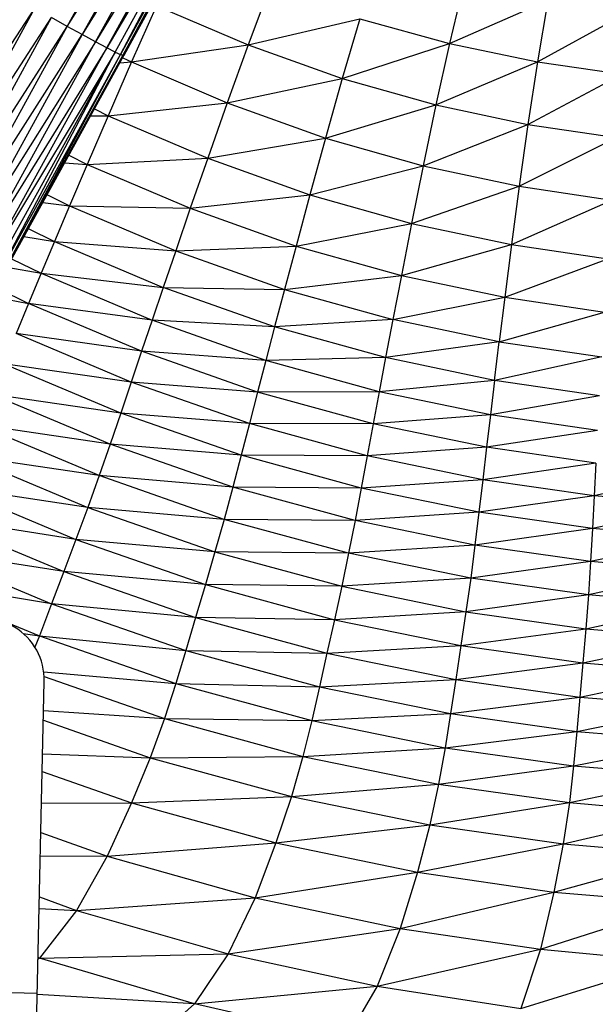
# Model space of a CAD drawing. Units: millimetres. Extents: x 56320.56 to 56328.04, y 33231.28 to 33240.1.
# Drawn here: x 56325.15 to 56325.3, y 33235.68 to 33235.93 of the extents above; entities that cross this region are included whole.
import ezdxf

# ---------------------------------------------------------------- set-up
doc = ezdxf.new("R2010")
doc.units = ezdxf.units.MM

msp = doc.modelspace()

# ---------------------------------------------------------------- linework, layer by layer
at = {"color": 7, "linetype": 'Continuous', "lineweight": 25}
for p, q in [((56325.16154, 33235.92663), (56325.19945, 33235.99579)), ((56325.16154, 33235.92663), (56325.20326, 33235.99363)), ((56325.20326, 33235.99363), (56325.16537, 33235.92452)), ((56325.20668, 33235.99172), (56325.16537, 33235.92452)), ((56325.16879, 33235.92267), (56325.20668, 33235.99172)), ((56325.20954, 33235.99014), (56325.16879, 33235.92267)), ((56325.17166, 33235.92114), (56325.20954, 33235.99014)), ((56325.2117, 33235.98898), (56325.17166, 33235.92114)), ((56325.17382, 33235.92002), (56325.2117, 33235.98898)), ((56325.17514, 33235.9194), (56325.2117, 33235.98898)), ((56325.21299, 33235.98833), (56325.17514, 33235.9194)), ((56325.17581, 33235.91916), (56325.21299, 33235.98833)), ((56325.17581, 33235.91916), (56325.21366, 33235.98806)), ((56325.21366, 33235.98806), (56325.17606, 33235.91917)), ((56325.17606, 33235.91917), (56325.2139, 33235.98806)), ((56325.21345, 33235.93674), (56325.20789, 33235.92186)), ((56325.26317, 33235.93753), (56325.25953, 33235.92225)), ((56325.18437, 33235.93189), (56325.17798, 33235.91751)), ((56325.18437, 33235.93189), (56325.20789, 33235.92186)), ((56325.25953, 33235.92225), (56325.28471, 33235.93324)), ((56325.28471, 33235.93324), (56325.28208, 33235.91757)), ((56325.11693, 33235.87568), (56325.15318, 33235.93128)), ((56325.12137, 33235.87325), (56325.15318, 33235.93128)), ((56325.28208, 33235.91757), (56325.30547, 33235.93039)), ((56325.12137, 33235.87325), (56325.15747, 33235.92889)), ((56325.12564, 33235.87091), (56325.15747, 33235.92889)), ((56325.12564, 33235.87091), (56325.16154, 33235.92663)), ((56325.12969, 33235.86871), (56325.16154, 33235.92663)), ((56325.16154, 33235.92663), (56325.15747, 33235.92889)), ((56325.16537, 33235.92452), (56325.16154, 33235.92663)), ((56325.20789, 33235.92186), (56325.23654, 33235.92859)), ((56325.23654, 33235.92859), (56325.23201, 33235.91323)), ((56325.23654, 33235.92859), (56325.25953, 33235.92225)), ((56325.12969, 33235.86871), (56325.16537, 33235.92452)), ((56325.16537, 33235.92452), (56325.13349, 33235.86667)), ((56325.16879, 33235.92267), (56325.16537, 33235.92452)), ((56325.16879, 33235.92267), (56325.13349, 33235.86667)), ((56325.13689, 33235.86487), (56325.16879, 33235.92267)), ((56325.17166, 33235.92114), (56325.16879, 33235.92267)), ((56325.17798, 33235.91751), (56325.20789, 33235.92186)), ((56325.20789, 33235.92186), (56325.20252, 33235.90701)), ((56325.20789, 33235.92186), (56325.23201, 33235.91323)), ((56325.23201, 33235.91323), (56325.25953, 33235.92225)), ((56325.25953, 33235.92225), (56325.25605, 33235.9065)), ((56325.25953, 33235.92225), (56325.28208, 33235.91757)), ((56325.17166, 33235.92114), (56325.13689, 33235.86487)), ((56325.13975, 33235.8634), (56325.17166, 33235.92114)), ((56325.17382, 33235.92002), (56325.13975, 33235.8634)), ((56325.1419, 33235.86232), (56325.17382, 33235.92002)), ((56325.14321, 33235.86173), (56325.17382, 33235.92002)), ((56325.14321, 33235.86173), (56325.17514, 33235.9194)), ((56325.14389, 33235.8615), (56325.17514, 33235.9194)), ((56325.14389, 33235.8615), (56325.17581, 33235.91916)), ((56325.14415, 33235.86151), (56325.17606, 33235.91917)), ((56325.14415, 33235.86151), (56325.17581, 33235.91916)), ((56325.17382, 33235.92002), (56325.17166, 33235.92114)), ((56325.17382, 33235.92002), (56325.17514, 33235.9194)), ((56325.17581, 33235.91916), (56325.17514, 33235.9194)), ((56325.17606, 33235.91917), (56325.17581, 33235.91916)), ((56325.17798, 33235.91751), (56325.172, 33235.90374)), ((56325.17504, 33235.91732), (56325.17798, 33235.91751)), ((56325.17575, 33235.91861), (56325.17798, 33235.91751)), ((56325.17798, 33235.91751), (56325.20252, 33235.90701)), ((56325.25605, 33235.9065), (56325.28208, 33235.91757)), ((56325.28208, 33235.91757), (56325.27963, 33235.90151)), ((56325.28208, 33235.91757), (56325.30381, 33235.9144)), ((56325.27963, 33235.90151), (56325.30381, 33235.9144)), ((56325.20252, 33235.90701), (56325.23201, 33235.91323)), ((56325.23201, 33235.91323), (56325.2277, 33235.89798)), ((56325.23201, 33235.91323), (56325.25605, 33235.9065)), ((56325.172, 33235.90374), (56325.20252, 33235.90701)), ((56325.20252, 33235.90701), (56325.19753, 33235.89284)), ((56325.20252, 33235.90701), (56325.2277, 33235.89798)), ((56325.2277, 33235.89798), (56325.25605, 33235.9065)), ((56325.25605, 33235.9065), (56325.25279, 33235.89092)), ((56325.25605, 33235.9065), (56325.27963, 33235.90151)), ((56325.172, 33235.90374), (56325.16664, 33235.89125)), ((56325.16751, 33235.90371), (56325.172, 33235.90374)), ((56325.16848, 33235.90548), (56325.172, 33235.90374)), ((56325.172, 33235.90374), (56325.19753, 33235.89284)), ((56325.25279, 33235.89092), (56325.27963, 33235.90151)), ((56325.27963, 33235.90151), (56325.27741, 33235.88569)), ((56325.27963, 33235.90151), (56325.30238, 33235.89811)), ((56325.19753, 33235.89284), (56325.2277, 33235.89798)), ((56325.2277, 33235.89798), (56325.22371, 33235.88346)), ((56325.2277, 33235.89798), (56325.25279, 33235.89092)), ((56325.27741, 33235.88569), (56325.30238, 33235.89811)), ((56325.16082, 33235.89164), (56325.16664, 33235.89125)), ((56325.1619, 33235.89358), (56325.16664, 33235.89125)), ((56325.16664, 33235.89125), (56325.16214, 33235.88067)), ((56325.16664, 33235.89125), (56325.19753, 33235.89284)), ((56325.16664, 33235.89125), (56325.19307, 33235.88)), ((56325.19753, 33235.89284), (56325.19307, 33235.88)), ((56325.19753, 33235.89284), (56325.22371, 33235.88346)), ((56325.22371, 33235.88346), (56325.25279, 33235.89092)), ((56325.25279, 33235.89092), (56325.24981, 33235.87614)), ((56325.25279, 33235.89092), (56325.27741, 33235.88569)), ((56325.24981, 33235.87614), (56325.27741, 33235.88569)), ((56325.27741, 33235.88569), (56325.27542, 33235.87072)), ((56325.27741, 33235.88569), (56325.30116, 33235.88212)), ((56325.15523, 33235.88152), (56325.16214, 33235.88067)), ((56325.15633, 33235.88352), (56325.16214, 33235.88067)), ((56325.19307, 33235.88), (56325.22371, 33235.88346)), ((56325.22371, 33235.88346), (56325.22018, 33235.87033)), ((56325.22371, 33235.88346), (56325.24981, 33235.87614)), ((56325.27542, 33235.87072), (56325.30116, 33235.88212)), ((56325.16214, 33235.88067), (56325.15827, 33235.87153)), ((56325.16214, 33235.88067), (56325.18933, 33235.86913)), ((56325.16214, 33235.88067), (56325.19307, 33235.88)), ((56325.19307, 33235.88), (56325.18933, 33235.86913)), ((56325.19307, 33235.88), (56325.22018, 33235.87033)), ((56325.22018, 33235.87033), (56325.24981, 33235.87614)), ((56325.24981, 33235.87614), (56325.2472, 33235.86279)), ((56325.24981, 33235.87614), (56325.27542, 33235.87072)), ((56325.15152, 33235.87482), (56325.15827, 33235.87153)), ((56325.1504, 33235.8728), (56325.15827, 33235.87153)), ((56325.15827, 33235.87153), (56325.15483, 33235.86334)), ((56325.15827, 33235.87153), (56325.18612, 33235.85974)), ((56325.15827, 33235.87153), (56325.18933, 33235.86913)), ((56325.18933, 33235.86913), (56325.18612, 33235.85974)), ((56325.18933, 33235.86913), (56325.22018, 33235.87033)), ((56325.18933, 33235.86913), (56325.21722, 33235.85921)), ((56325.22018, 33235.87033), (56325.21722, 33235.85921)), ((56325.22018, 33235.87033), (56325.2472, 33235.86279)), ((56325.2472, 33235.86279), (56325.27542, 33235.87072)), ((56325.27542, 33235.87072), (56325.2737, 33235.85721)), ((56325.27542, 33235.87072), (56325.30014, 33235.86701)), ((56325.14721, 33235.86705), (56325.15483, 33235.86334)), ((56325.2737, 33235.85721), (56325.30014, 33235.86701)), ((56325.14605, 33235.86495), (56325.15483, 33235.86334)), ((56325.15483, 33235.86334), (56325.15161, 33235.85562)), ((56325.15483, 33235.86334), (56325.18327, 33235.85132)), ((56325.15483, 33235.86334), (56325.18612, 33235.85974)), ((56325.21722, 33235.85921), (56325.2472, 33235.86279)), ((56325.2472, 33235.86279), (56325.24501, 33235.85149)), ((56325.2472, 33235.86279), (56325.2737, 33235.85721)), ((56325.14315, 33235.85974), (56325.15161, 33235.85562)), ((56325.18612, 33235.85974), (56325.18327, 33235.85132)), ((56325.21468, 33235.84961), (56325.18612, 33235.85974)), ((56325.18612, 33235.85974), (56325.21722, 33235.85921)), ((56325.21722, 33235.85921), (56325.21468, 33235.84961)), ((56325.21722, 33235.85921), (56325.24501, 33235.85149)), ((56325.14185, 33235.85745), (56325.15161, 33235.85562)), ((56325.24501, 33235.85149), (56325.2737, 33235.85721)), ((56325.2737, 33235.85721), (56325.27227, 33235.84577)), ((56325.2737, 33235.85721), (56325.29928, 33235.8534)), ((56325.15161, 33235.85562), (56325.1484, 33235.8479)), ((56325.1806, 33235.8434), (56325.15161, 33235.85562)), ((56325.18327, 33235.85132), (56325.15161, 33235.85562)), ((56325.27227, 33235.84577), (56325.29928, 33235.8534)), ((56325.18327, 33235.85132), (56325.1806, 33235.8434)), ((56325.21243, 33235.84101), (56325.18327, 33235.85132)), ((56325.21468, 33235.84961), (56325.18327, 33235.85132)), ((56325.24501, 33235.85149), (56325.21468, 33235.84961)), ((56325.24501, 33235.85149), (56325.24314, 33235.84172)), ((56325.27227, 33235.84577), (56325.24501, 33235.85149)), ((56325.21468, 33235.84961), (56325.21243, 33235.84101)), ((56325.24314, 33235.84172), (56325.21468, 33235.84961)), ((56325.17795, 33235.83547), (56325.1484, 33235.8479)), ((56325.1806, 33235.8434), (56325.1484, 33235.8479)), ((56325.27227, 33235.84577), (56325.24314, 33235.84172)), ((56325.27106, 33235.8359), (56325.27227, 33235.84577)), ((56325.27227, 33235.84577), (56325.29858, 33235.84189)), ((56325.1806, 33235.8434), (56325.17795, 33235.83547)), ((56325.21034, 33235.83291), (56325.1806, 33235.8434)), ((56325.21243, 33235.84101), (56325.1806, 33235.8434)), ((56325.21243, 33235.84101), (56325.21034, 33235.83291)), ((56325.24314, 33235.84172), (56325.21243, 33235.84101)), ((56325.2415, 33235.83298), (56325.21243, 33235.84101)), ((56325.24314, 33235.84172), (56325.2415, 33235.83298)), ((56325.27106, 33235.8359), (56325.24314, 33235.84172)), ((56325.29858, 33235.84189), (56325.27106, 33235.8359)), ((56325.17528, 33235.82752), (56325.14517, 33235.84016)), ((56325.17795, 33235.83547), (56325.14517, 33235.84016)), ((56325.27106, 33235.8359), (56325.2415, 33235.83298)), ((56325.27106, 33235.8359), (56325.27001, 33235.82706)), ((56325.298, 33235.83195), (56325.27106, 33235.8359)), ((56325.17795, 33235.83547), (56325.17528, 33235.82752)), ((56325.20826, 33235.82481), (56325.17795, 33235.83547)), ((56325.21034, 33235.83291), (56325.17795, 33235.83547)), ((56325.17255, 33235.81953), (56325.14188, 33235.83238)), ((56325.17528, 33235.82752), (56325.14188, 33235.83238)), ((56325.21034, 33235.83291), (56325.20826, 33235.82481)), ((56325.2415, 33235.83298), (56325.21034, 33235.83291)), ((56325.23997, 33235.82475), (56325.21034, 33235.83291)), ((56325.2415, 33235.83298), (56325.23997, 33235.82475)), ((56325.27001, 33235.82706), (56325.2415, 33235.83298)), ((56325.298, 33235.83195), (56325.27001, 33235.82706)), ((56325.17528, 33235.82752), (56325.17255, 33235.81953)), ((56325.20616, 33235.81668), (56325.17528, 33235.82752)), ((56325.20826, 33235.82481), (56325.17528, 33235.82752)), ((56325.27001, 33235.82706), (56325.23997, 33235.82475)), ((56325.27001, 33235.82706), (56325.26903, 33235.81874)), ((56325.29751, 33235.82305), (56325.27001, 33235.82706)), ((56325.16974, 33235.81147), (56325.1385, 33235.82454)), ((56325.17255, 33235.81953), (56325.1385, 33235.82454)), ((56325.20826, 33235.82481), (56325.20616, 33235.81668)), ((56325.23845, 33235.81652), (56325.20826, 33235.82481)), ((56325.23997, 33235.82475), (56325.20826, 33235.82481)), ((56325.23997, 33235.82475), (56325.23845, 33235.81652)), ((56325.26903, 33235.81874), (56325.23997, 33235.82475)), ((56325.29751, 33235.82305), (56325.26903, 33235.81874)), ((56325.17255, 33235.81953), (56325.16974, 33235.81147)), ((56325.204, 33235.80851), (56325.17255, 33235.81953)), ((56325.20616, 33235.81668), (56325.17255, 33235.81953)), ((56325.26903, 33235.81874), (56325.23845, 33235.81652)), ((56325.26903, 33235.81874), (56325.26807, 33235.81042)), ((56325.29707, 33235.81467), (56325.26903, 33235.81874)), ((56325.13498, 33235.81663), (56325.16679, 33235.80334)), ((56325.16974, 33235.81147), (56325.13498, 33235.81663)), ((56325.20616, 33235.81668), (56325.204, 33235.80851)), ((56325.23692, 33235.80827), (56325.20616, 33235.81668)), ((56325.23845, 33235.81652), (56325.20616, 33235.81668)), ((56325.23845, 33235.81652), (56325.23692, 33235.80827)), ((56325.26807, 33235.81042), (56325.23845, 33235.81652)), ((56325.29707, 33235.81467), (56325.26807, 33235.81042)), ((56325.29707, 33235.81467), (56325.29664, 33235.8063)), ((56325.16974, 33235.81147), (56325.16679, 33235.80334)), ((56325.20176, 33235.80027), (56325.16974, 33235.81147)), ((56325.204, 33235.80851), (56325.16974, 33235.81147)), ((56325.26807, 33235.81042), (56325.23692, 33235.80827)), ((56325.26807, 33235.81042), (56325.26709, 33235.80207)), ((56325.29664, 33235.8063), (56325.26807, 33235.81042)), ((56325.32362, 33235.81237), (56325.29664, 33235.8063)), ((56325.13137, 33235.80867), (56325.16375, 33235.79514)), ((56325.16679, 33235.80334), (56325.13137, 33235.80867)), ((56325.204, 33235.80851), (56325.20176, 33235.80027)), ((56325.23534, 33235.79996), (56325.204, 33235.80851)), ((56325.23692, 33235.80827), (56325.204, 33235.80851)), ((56325.23692, 33235.80827), (56325.23534, 33235.79996)), ((56325.26709, 33235.80207), (56325.23692, 33235.80827)), ((56325.29664, 33235.8063), (56325.26709, 33235.80207)), ((56325.29664, 33235.8063), (56325.29619, 33235.7979)), ((56325.32369, 33235.80397), (56325.29664, 33235.8063)), ((56325.16679, 33235.80334), (56325.16375, 33235.79514)), ((56325.16679, 33235.80334), (56325.1994, 33235.79194)), ((56325.20176, 33235.80027), (56325.16679, 33235.80334)), ((56325.32369, 33235.80397), (56325.29619, 33235.7979)), ((56325.12769, 33235.80067), (56325.16065, 33235.7869)), ((56325.16375, 33235.79514), (56325.12769, 33235.80067)), ((56325.20176, 33235.80027), (56325.1994, 33235.79194)), ((56325.23367, 33235.79158), (56325.20176, 33235.80027)), ((56325.23534, 33235.79996), (56325.20176, 33235.80027)), ((56325.26709, 33235.80207), (56325.23534, 33235.79996)), ((56325.26709, 33235.80207), (56325.26606, 33235.79367)), ((56325.29619, 33235.7979), (56325.26709, 33235.80207)), ((56325.23534, 33235.79996), (56325.23367, 33235.79158)), ((56325.26606, 33235.79367), (56325.23534, 33235.79996)), ((56325.29619, 33235.7979), (56325.26606, 33235.79367)), ((56325.29619, 33235.7979), (56325.2957, 33235.78944)), ((56325.32375, 33235.79554), (56325.29619, 33235.7979)), ((56325.32375, 33235.79554), (56325.2957, 33235.78944)), ((56325.16375, 33235.79514), (56325.16065, 33235.7869)), ((56325.16375, 33235.79514), (56325.19696, 33235.78354)), ((56325.1994, 33235.79194), (56325.16375, 33235.79514)), ((56325.26606, 33235.79367), (56325.23367, 33235.79158)), ((56325.26606, 33235.79367), (56325.26496, 33235.78519)), ((56325.2957, 33235.78944), (56325.26606, 33235.79367)), ((56325.12398, 33235.79265), (56325.15752, 33235.77864)), ((56325.16065, 33235.7869), (56325.12398, 33235.79265)), ((56325.1994, 33235.79194), (56325.19696, 33235.78354)), ((56325.1994, 33235.79194), (56325.23189, 33235.7831)), ((56325.23367, 33235.79158), (56325.1994, 33235.79194)), ((56325.23367, 33235.79158), (56325.23189, 33235.7831)), ((56325.26496, 33235.78519), (56325.23367, 33235.79158)), ((56325.2957, 33235.78944), (56325.26496, 33235.78519)), ((56325.2957, 33235.78944), (56325.29514, 33235.78089)), ((56325.32377, 33235.78706), (56325.2957, 33235.78944)), ((56325.16065, 33235.7869), (56325.15752, 33235.77864)), ((56325.16065, 33235.7869), (56325.19445, 33235.7751)), ((56325.19696, 33235.78354), (56325.16065, 33235.7869)), ((56325.26496, 33235.78519), (56325.23189, 33235.7831)), ((56325.26496, 33235.78519), (56325.26375, 33235.7766)), ((56325.29514, 33235.78089), (56325.26496, 33235.78519)), ((56325.32377, 33235.78706), (56325.29514, 33235.78089)), ((56325.15752, 33235.77864), (56325.12183, 33235.78439)), ((56325.12483, 33235.78273), (56325.15439, 33235.77039)), ((56325.19696, 33235.78354), (56325.19445, 33235.7751)), ((56325.19696, 33235.78354), (56325.23003, 33235.77454)), ((56325.23189, 33235.7831), (56325.19696, 33235.78354)), ((56325.23189, 33235.7831), (56325.23003, 33235.77454)), ((56325.23189, 33235.7831), (56325.26375, 33235.7766)), ((56325.29514, 33235.78089), (56325.26375, 33235.7766)), ((56325.29514, 33235.78089), (56325.29448, 33235.77224)), ((56325.32372, 33235.77848), (56325.29514, 33235.78089)), ((56325.15752, 33235.77864), (56325.15439, 33235.77039)), ((56325.15752, 33235.77864), (56325.19191, 33235.76663)), ((56325.19445, 33235.7751), (56325.15752, 33235.77864)), ((56325.29448, 33235.77224), (56325.32372, 33235.77848)), ((56325.19445, 33235.7751), (56325.19191, 33235.76663)), ((56325.19445, 33235.7751), (56325.22811, 33235.76594)), ((56325.23003, 33235.77454), (56325.19445, 33235.7751)), ((56325.26375, 33235.7766), (56325.23003, 33235.77454)), ((56325.26375, 33235.7766), (56325.26247, 33235.76793)), ((56325.26375, 33235.7766), (56325.29448, 33235.77224)), ((56325.23003, 33235.77454), (56325.22811, 33235.76594)), ((56325.23003, 33235.77454), (56325.26247, 33235.76793)), ((56325.15025, 33235.77101), (56325.15439, 33235.77039)), ((56325.15439, 33235.77039), (56325.15322, 33235.7675)), ((56325.15439, 33235.77039), (56325.18937, 33235.75817)), ((56325.15439, 33235.77039), (56325.19191, 33235.76663)), ((56325.26247, 33235.76793), (56325.29448, 33235.77224)), ((56325.29448, 33235.77224), (56325.29375, 33235.7635)), ((56325.29448, 33235.77224), (56325.32358, 33235.76979)), ((56325.22811, 33235.76594), (56325.26247, 33235.76793)), ((56325.26247, 33235.76793), (56325.26112, 33235.75922)), ((56325.26247, 33235.76793), (56325.29375, 33235.7635)), ((56325.29375, 33235.7635), (56325.32358, 33235.76979)), ((56325.19191, 33235.76663), (56325.18937, 33235.75817)), ((56325.19191, 33235.76663), (56325.22617, 33235.75732)), ((56325.19191, 33235.76663), (56325.22811, 33235.76594)), ((56325.22811, 33235.76594), (56325.22617, 33235.75732)), ((56325.22811, 33235.76594), (56325.26112, 33235.75922)), ((56325.26112, 33235.75922), (56325.29375, 33235.7635)), ((56325.29375, 33235.7635), (56325.29297, 33235.7547)), ((56325.29375, 33235.7635), (56325.32337, 33235.76101)), ((56325.1555, 33235.76122), (56325.18937, 33235.75817)), ((56325.15561, 33235.75997), (56325.18646, 33235.74918)), ((56325.29297, 33235.7547), (56325.32337, 33235.76101)), ((56325.14997, 33235.50655), (56325.15563, 33235.75873)), ((56325.18937, 33235.75817), (56325.18646, 33235.74918)), ((56325.18937, 33235.75817), (56325.22422, 33235.74869)), ((56325.18937, 33235.75817), (56325.22617, 33235.75732)), ((56325.22617, 33235.75732), (56325.26112, 33235.75922)), ((56325.26112, 33235.75922), (56325.25976, 33235.75047)), ((56325.26112, 33235.75922), (56325.29297, 33235.7547)), ((56325.22617, 33235.75732), (56325.22422, 33235.74869)), ((56325.22617, 33235.75732), (56325.25976, 33235.75047)), ((56325.25976, 33235.75047), (56325.29297, 33235.7547)), ((56325.29297, 33235.7547), (56325.29216, 33235.74588)), ((56325.29297, 33235.7547), (56325.32312, 33235.75217)), ((56325.15547, 33235.75129), (56325.18646, 33235.74918)), ((56325.22422, 33235.74869), (56325.25976, 33235.75047)), ((56325.25976, 33235.75047), (56325.25839, 33235.74173)), ((56325.25976, 33235.75047), (56325.29216, 33235.74588)), ((56325.29216, 33235.74588), (56325.32312, 33235.75217)), ((56325.15541, 33235.74877), (56325.1828, 33235.73915)), ((56325.18646, 33235.74918), (56325.1828, 33235.73915)), ((56325.18646, 33235.74918), (56325.22193, 33235.73952)), ((56325.18646, 33235.74918), (56325.22422, 33235.74869)), ((56325.22422, 33235.74869), (56325.22193, 33235.73952)), ((56325.22422, 33235.74869), (56325.25839, 33235.74173)), ((56325.25839, 33235.74173), (56325.29216, 33235.74588)), ((56325.29216, 33235.74588), (56325.29135, 33235.73705)), ((56325.29216, 33235.74588), (56325.32284, 33235.74331)), ((56325.29135, 33235.73705), (56325.32284, 33235.74331)), ((56325.15522, 33235.74016), (56325.1828, 33235.73915)), ((56325.22193, 33235.73952), (56325.25839, 33235.74173)), ((56325.25839, 33235.74173), (56325.25672, 33235.73242)), ((56325.25839, 33235.74173), (56325.29135, 33235.73705)), ((56325.1828, 33235.73915), (56325.17803, 33235.72757)), ((56325.1828, 33235.73915), (56325.22193, 33235.73952)), ((56325.1828, 33235.73915), (56325.21898, 33235.72926)), ((56325.22193, 33235.73952), (56325.21898, 33235.72926)), ((56325.22193, 33235.73952), (56325.25672, 33235.73242)), ((56325.15512, 33235.73567), (56325.17803, 33235.72757)), ((56325.25672, 33235.73242), (56325.29135, 33235.73705)), ((56325.29135, 33235.73705), (56325.29028, 33235.72765)), ((56325.29135, 33235.73705), (56325.32256, 33235.73444)), ((56325.21898, 33235.72926), (56325.25672, 33235.73242)), ((56325.25672, 33235.73242), (56325.25446, 33235.72197)), ((56325.25672, 33235.73242), (56325.29028, 33235.72765)), ((56325.29028, 33235.72765), (56325.32256, 33235.73444)), ((56325.15493, 33235.72753), (56325.17803, 33235.72757)), ((56325.17803, 33235.72757), (56325.17177, 33235.7139)), ((56325.17803, 33235.72757), (56325.21898, 33235.72926)), ((56325.17803, 33235.72757), (56325.21501, 33235.71736)), ((56325.21898, 33235.72926), (56325.21501, 33235.71736)), ((56325.21898, 33235.72926), (56325.25446, 33235.72197)), ((56325.25446, 33235.72197), (56325.29028, 33235.72765)), ((56325.29028, 33235.72765), (56325.28868, 33235.71707)), ((56325.29028, 33235.72765), (56325.32205, 33235.72497)), ((56325.28868, 33235.71707), (56325.32205, 33235.72497)), ((56325.15476, 33235.71998), (56325.17177, 33235.7139)), ((56325.21501, 33235.71736), (56325.25446, 33235.72197)), ((56325.25446, 33235.72197), (56325.25129, 33235.70983)), ((56325.25446, 33235.72197), (56325.28868, 33235.71707)), ((56325.17177, 33235.7139), (56325.21501, 33235.71736)), ((56325.21501, 33235.71736), (56325.2097, 33235.70329)), ((56325.21501, 33235.71736), (56325.25129, 33235.70983)), ((56325.25129, 33235.70983), (56325.28868, 33235.71707)), ((56325.28868, 33235.71707), (56325.28628, 33235.70473)), ((56325.28868, 33235.71707), (56325.32108, 33235.7143)), ((56325.15463, 33235.71402), (56325.17177, 33235.7139)), ((56325.17177, 33235.7139), (56325.16393, 33235.70002)), ((56325.17177, 33235.7139), (56325.2097, 33235.70329)), ((56325.28628, 33235.70473), (56325.32108, 33235.7143)), ((56325.2097, 33235.70329), (56325.25129, 33235.70983)), ((56325.25129, 33235.70983), (56325.24691, 33235.69542)), ((56325.25129, 33235.70983), (56325.28628, 33235.70473)), ((56325.24691, 33235.69542), (56325.28628, 33235.70473)), ((56325.28628, 33235.70473), (56325.28283, 33235.69006)), ((56325.28628, 33235.70473), (56325.31942, 33235.70183)), ((56325.15439, 33235.70349), (56325.16393, 33235.70002)), ((56325.16393, 33235.70002), (56325.2097, 33235.70329)), ((56325.2097, 33235.70329), (56325.20282, 33235.6889)), ((56325.2097, 33235.70329), (56325.24691, 33235.69542)), ((56325.28283, 33235.69006), (56325.31942, 33235.70183)), ((56325.15433, 33235.70055), (56325.16393, 33235.70002)), ((56325.16393, 33235.70002), (56325.15444, 33235.68781)), ((56325.16393, 33235.70002), (56325.20282, 33235.6889)), ((56325.20282, 33235.6889), (56325.24691, 33235.69542)), ((56325.24691, 33235.69542), (56325.24099, 33235.68059)), ((56325.24691, 33235.69542), (56325.28283, 33235.69006)), ((56325.24099, 33235.68059), (56325.28283, 33235.69006)), ((56325.28283, 33235.69006), (56325.27784, 33235.67487)), ((56325.28283, 33235.69006), (56325.31684, 33235.68695)), ((56325.15444, 33235.68781), (56325.15403, 33235.6875)), ((56325.15444, 33235.68781), (56325.15404, 33235.68796)), ((56325.15444, 33235.68781), (56325.15404, 33235.68786)), ((56325.15444, 33235.68781), (56325.20282, 33235.6889)), ((56325.19416, 33235.67606), (56325.15444, 33235.68781)), ((56325.20282, 33235.6889), (56325.19416, 33235.67606)), ((56325.20282, 33235.6889), (56325.24099, 33235.68059)), ((56325.27784, 33235.67487), (56325.31684, 33235.68695)), ((56325.15384, 33235.67875), (56325.1221, 33235.67946)), ((56325.19416, 33235.67606), (56325.24099, 33235.68059)), ((56325.24099, 33235.68059), (56325.23317, 33235.6672)), ((56325.24099, 33235.68059), (56325.27784, 33235.67487)), ((56325.19416, 33235.67606), (56325.15383, 33235.67849)), ((56325.19416, 33235.67606), (56325.1835, 33235.66664)), ((56325.23317, 33235.6672), (56325.19416, 33235.67606))]:
    msp.add_line(p, q, dxfattribs=at)
msp.add_arc((56325.13976, 33235.75909), 0.01588, 358.7134, 178.7134, dxfattribs=at)

doc.saveas('drawing.dxf')
